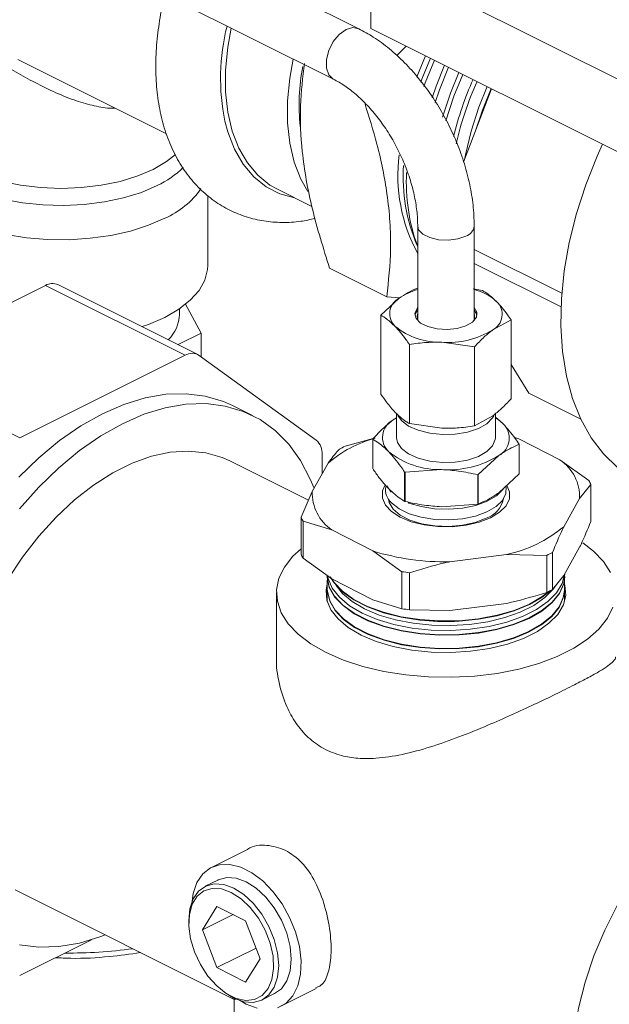
# Model space of a CAD drawing. Units: inches. Extents: x 58 to 530, y -57 to 203.
# Drawn here: x 321 to 323, y 0 to 3 of the extents above; entities that cross this region are included whole.
import ezdxf

# ---------------------------------------------------------------- set-up
doc = ezdxf.new("R2010")
doc.units = ezdxf.units.IN
doc.header["$MEASUREMENT"] = 0

# ---------------------------------------------------------------- blocks, each defined once
blk = doc.blocks.new('A$C14325C4E')
at = {"color": 7, "linetype": 'Continuous', "lineweight": 15}
for p, q in [((14.5399527447773, 3.611199026580396), (14.5399527447773, 3.665325620278187)), ((14.53773726968924, 3.611135981515487), (14.50274985434271, 3.628629689188747)), ((14.49809143839952, 3.619312930119955), (14.53307885374605, 3.601819222446695)), ((14.5545369647881, 3.617291384605428), (14.61346179889912, 3.587828967549919)), ((14.62834054905208, 3.567005124443008), (14.5399527447773, 3.611199026580396)), ((14.54476824346297, 3.606166544958407), (14.5464891015001, 3.607930727076034)), ((14.47485439295428, 3.605439568174315), (14.50229298692972, 3.591720271186596)), ((14.55707987995908, 3.586488870290255), (14.56225282485013, 3.600048812461762)), ((14.50991398892719, 3.567440861679343), (14.50991398892719, 3.580362242523114)), ((14.52273586778225, 3.581498830760331), (14.52909882506924, 3.578317352116833)), ((14.54861400511253, 3.574717977718441), (14.54861400511253, 3.557454695880247)), ((14.55903041619627, 3.557454834157309), (14.55903041619627, 3.574718115995504)), ((14.5485051810647, 3.571117851036846), (14.54861428166665, 3.570885697255481)), ((14.57520288654171, 3.56230322135267), (14.55903110758158, 3.570389110832734)), ((14.55903110758158, 3.567823734584057), (14.57505907839718, 3.559809749176257)), ((14.54289113234573, 3.561682542401138), (14.53236880103245, 3.566943708057773)), ((14.44944280243134, 3.54850513810799), (14.47995252995477, 3.563760001869702)), ((14.47995252995477, 3.563760001869702), (14.50573179918568, 3.550870367254244)), ((14.50806093801874, 3.551018134518872), (14.48228166878783, 3.563907769134329)), ((14.54527018919819, 3.561447567645315), (14.54289113234573, 3.561682542401138)), ((14.5588131829318, 3.563146245421526), (14.56055879256304, 3.562811298452149)), ((14.50865788009559, 3.554959737631883), (14.50580944175602, 3.560274589357856)), ((14.54182432481206, 3.558255000119281), (14.54519316887463, 3.561396851223558)), ((14.50470467716882, 3.558420190248054), (14.50470467716882, 3.55945697618642)), ((14.54182432481206, 3.543679368206257), (14.54182432481206, 3.558255000119281)), ((14.56581995821967, 3.557403006001499), (14.5624522203736, 3.555562596283284)), ((14.56581995821967, 3.542827374088475), (14.56581995821967, 3.557403006001499)), ((14.50441789054214, 3.552839742855161), (14.50865788009559, 3.554959737631883)), ((14.50865788009559, 3.554959737631883), (14.50865788009559, 3.550617836637457)), ((14.54708549046869, 3.538271075755606), (14.54708549046869, 3.552846707668631)), ((14.55908337631103, 3.552420745179006), (14.55308436425133, 3.553284689101708)), ((14.47522207166226, 3.535615503492532), (14.50573179918568, 3.550870367254244)), ((14.50833597109515, 3.550851152344694), (14.52990954348401, 3.535215985752398)), ((14.55908337631103, 3.53784511326598), (14.55908337631103, 3.552420745179006)), ((14.56909857649926, 3.543879698344985), (14.56582044218939, 3.549194650170981)), ((14.44944280243134, 3.54850513810799), (14.47522207166226, 3.535615503492532)), ((14.5786927921721, 3.539082590508568), (14.56909857649926, 3.543879698344985)), ((14.51815170662138, 3.539767338963142), (14.51446800568854, 3.541609189429563)), ((14.54470726327861, 3.540113041144772), (14.54470726327861, 3.535638705226499)), ((14.56293701975313, 3.535638359533843), (14.56293701975313, 3.540090340707938)), ((14.54409497244788, 3.538926657207773), (14.54470726327861, 3.539340105623282)), ((14.54470767810979, 3.539262266363435), (14.54409497244788, 3.538926657207773)), ((14.54562542297058, 3.53880518450651), (14.5449608634104, 3.539731779099265)), ((14.54708549046869, 3.538271075755606), (14.55308436425133, 3.537407401402618)), ((14.55908337631103, 3.53784511326598), (14.5624522203736, 3.539685308584194)), ((14.56438118538911, 3.538206717684242), (14.56293715803019, 3.53946636493198)), ((14.54040034762713, 3.535492189556503), (14.53522684962784, 3.534069111400711)), ((14.5403207000394, 3.52996148321269), (14.5403207000394, 3.535372008720525)), ((14.56728431230672, 3.535450070920658), (14.56642671796792, 3.535713864121668)), ((14.56728431230672, 3.535450070920658), (14.56654950799902, 3.535680025674836)), ((14.57484848243169, 3.531572712962424), (14.56728431230672, 3.535450070920658)), ((14.56731722224748, 3.534413126433783), (14.56731722224748, 3.52900260092595)), ((14.56732358299234, 3.529048923741734), (14.56732358299234, 3.534459449249567)), ((14.53098824284501, 3.532565719888433), (14.53098824284501, 3.528994041443454)), ((14.52846164436735, 3.524130674873271), (14.51395914610022, 3.531381924006839)), ((14.53210109664034, 3.530970447218693), (14.52916658082965, 3.525756434040214)), ((14.55978250513672, 3.52884152877286), (14.56355041680035, 3.532349854444322)), ((14.58018182871471, 3.527745148245208), (14.57484848243169, 3.531572712962424)), ((14.54620438902936, 3.529323631749675), (14.54620438902936, 3.52391310624184)), ((14.54628099452173, 3.529297773939074), (14.55299033584915, 3.529782256817766)), ((14.54628099452173, 3.523887248431238), (14.54628099452173, 3.529297773939074)), ((14.56731722224748, 3.52900260092595), (14.56355041680035, 3.52549372214624)), ((14.5596995388995, 3.528821063767678), (14.5596995388995, 3.523410538259843)), ((14.55978250513672, 3.523431003265026), (14.55978250513672, 3.52884152877286)), ((14.52916658082965, 3.525756434040214), (14.52709906219797, 3.520986234591048)), ((14.54372853823346, 3.525605676421441), (14.54289638687408, 3.52677480898102)), ((14.57847770220209, 3.52444688112413), (14.58054632705026, 3.527029149617947)), ((14.58054632705026, 3.527029149617947), (14.58054632705026, 3.520195710772287)), ((14.5755431863914, 3.519232867945652), (14.57847770220209, 3.52444688112413)), ((14.5596995388995, 3.523410538259843), (14.55299033584915, 3.522926124519683)), ((14.52709906219797, 3.520986234591048), (14.52709906219797, 3.514152795745387)), ((14.52746356053352, 3.513436797118127), (14.52746356053352, 3.520270235963787)), ((14.52746356053352, 3.520270235963787), (14.53279580060005, 3.518630602201922)), ((14.53279580060005, 3.518630602201922), (14.54036107694152, 3.514752691135438)), ((14.54036107694152, 3.514752691135438), (14.54569331700804, 3.510925679526472)), ((14.57347580603678, 3.507629298789356), (14.57347580603678, 3.514462737635016)), ((14.5755431863914, 3.51021205125289), (14.57847770220209, 3.51542606443137)), ((14.53279580060005, 3.50960978550916), (14.52746356053352, 3.513436797118127)), ((14.5545180208306, 3.512761294026417), (14.56501670676626, 3.514097949246662)), ((14.56501670676626, 3.514097949246662), (14.57241757168096, 3.513946895055062)), ((14.57241757168096, 3.513946895055062), (14.57241757168096, 3.507113456209404)), ((14.54569331700804, 3.510925679526472), (14.54569331700804, 3.504092240680812)), ((14.53188566097768, 3.510057281320639), (14.53188856479598, 3.509959401622203)), ((14.53194747082441, 3.509333261091689), (14.53194747082441, 3.505416438944914)), ((14.53279580060005, 3.50960978550916), (14.54036107694152, 3.505731874442679)), ((14.5471160496994, 3.503892084633503), (14.5471160496994, 3.510725523479164)), ((14.5755431863914, 3.51021205125289), (14.57347580603678, 3.507629298789356)), ((14.57569681220733, 3.510290796285104), (14.57569681220733, 3.510484876109569)), ((14.57569681220733, 3.505416784637568), (14.57569681220733, 3.509333606784345)), ((14.57575599478988, 3.509959055929548), (14.57575889860818, 3.510057627013295)), ((14.52257187118666, 3.507059858334733), (14.52257187118666, 3.495172892471613)), ((14.54569331700804, 3.504092240680812), (14.54036107694152, 3.505731874442679)), ((14.5545180208306, 3.503740477333657), (14.5471160496994, 3.503892084633503)), ((14.5545180208306, 3.503740477333657), (14.56501670676626, 3.5050771325539)), ((14.517112277946, 3.459612445710374), (14.5105886427129, 3.456350628093827)), ((14.51175348868356, 3.454021147980078), (14.50945172870878, 3.452870267992688)), ((14.47436212661341, 3.452187875104272), (14.51477442765803, 3.431981724581964)), ((14.51157331367171, 3.449126208958837), (14.50891618164749, 3.444816637522385)), ((14.51688979015317, 3.446467970718111), (14.51157331367171, 3.449126208958837)), ((14.51455442885231, 3.447635761124799), (14.50891618164749, 3.444816637522385)), ((14.50640520847784, 3.446532448446754), (14.50640617641727, 3.446071640137494)), ((14.5195469221774, 3.439501267257429), (14.51688979015317, 3.446467970718111)), ((14.50891618164749, 3.444816637522385), (14.51157331367171, 3.437849595353457)), ((14.48847067353078, 3.443007772432215), (14.47522207166226, 3.436383471497953)), ((14.51879870499468, 3.441462291014939), (14.51157331367171, 3.437849595353457)), ((14.51688979015317, 3.435191357112729), (14.5195469221774, 3.439501267257429)), ((14.51157331367171, 3.437849595353457), (14.51688979015317, 3.435191357112729)), ((14.51266625557011, 3.433550237048131), (14.51303476394045, 3.43327387405468)), ((14.51993313001169, 3.431907069310174), (14.52223488998646, 3.433057949297562)), ((14.52339973595712, 3.430728807892059), (14.52991355351881, 3.433985716672901)), ((14.51475949373533, 3.432004343892801), (14.51475949373533, 3.375282228912513)), ((14.51699363622676, 3.431135821193622), (14.51588631351392, 3.431763998363976))]:
    blk.add_line(p, q, dxfattribs=at)
at = {"color": 7, "linetype": 'Continuous', "lineweight": 15, "flags": 128}
for points in [[(14.51424150786091, 3.611237974825057), (14.51359865779947, 3.607702885964467), (14.51318756009401, 3.603511757191201), (14.51318756009401, 3.599494677403864), (14.51359865779947, 3.595714646336052), (14.51441435418846, 3.592231414210403), (14.51562178949423, 3.589100196044149), (14.51720201975926, 3.586369777676702), (14.5191299476968, 3.584083836033374), (14.52137529063027, 3.582278036012644), (14.52273586778225, 3.581498830760331)], [(14.53306723847284, 3.601824930890424), (14.53304082755399, 3.601838822090609), (14.53221863214308, 3.602627767697677), (14.53178112351877, 3.603881039418894), (14.53178112351877, 3.605447565052658), (14.53221863214308, 3.60713834539818), (14.53304082755399, 3.608749147707915), (14.53414842682096, 3.610086379512405), (14.53540813085617, 3.61098821425086)], [(14.53540813085617, 3.61098821425086), (14.53666769661433, 3.61134601440909), (14.53773906729104, 3.611135186775163)], [(14.5283385086436, 3.58108651963656), (14.52705011211801, 3.583386034732259), (14.52584267681225, 3.586517252898513), (14.52502698042325, 3.59000048502416), (14.52461588271779, 3.593780516091972), (14.52461588271779, 3.597797595879308), (14.52502698042325, 3.601988724652576), (14.52566983048469, 3.605523813513166)], [(14.54843217077594, 3.602208058027084), (14.54845194439581, 3.602261638200641), (14.55004019473044, 3.606155282519215)], [(14.54917388893674, 3.601255482170808), (14.54937231652077, 3.60180145213816), (14.55096056685541, 3.605695096456734)], [(14.54975216361021, 3.600480873112392), (14.55000285992369, 3.601176605953949), (14.55169537116311, 3.605327637921467)], [(14.55127293473856, 3.598410619521562), (14.55200303762615, 3.600508841055729), (14.55358340616825, 3.604383641315247)], [(14.5518239688308, 3.597533309904065), (14.55263358102907, 3.599883994871516), (14.55431814133741, 3.604016148210715)], [(14.55320051698345, 3.594809382768476), (14.55463362045447, 3.599215822126519), (14.55620617634256, 3.603072151604497)], [(14.55382428481033, 3.594152358595407), (14.55529624413578, 3.598678144812983), (14.55694091151173, 3.602704997208209)], [(14.55846901132437, 3.592250131504635), (14.55989381817167, 3.59663074522313), (14.56145067961322, 3.600450098568753)], [(14.55930213062319, 3.592312787148942), (14.56055754806948, 3.596092176093098), (14.56218652099889, 3.60008205235597)], [(14.45874642885829, 3.594546415121126), (14.45852041500038, 3.59413141108867), (14.45786131738415, 3.592239884587706), (14.45778865278804, 3.590319665596374), (14.45830186810382, 3.588416938653388), (14.45938962461238, 3.586575814141542), (14.4610282077976, 3.584838639411089), (14.46317613454086, 3.583247727243013), (14.46578563011721, 3.581838925965647), (14.46879509209553, 3.58064559492021), (14.47213310037326, 3.579696184612218), (14.47572180496448, 3.579012611956005), (14.47947664944574, 3.578611228214158), (14.48331100323768, 3.57850071027232), (14.48713270467844, 3.5786847570419), (14.49085512318866, 3.579157664594089), (14.4943881712624, 3.57990978810381), (14.49765164820369, 3.580922045336501), (14.50056708177982, 3.58217179342325)], [(14.45874718938213, 3.593697593980973), (14.45904379368021, 3.591813776426222), (14.45992530995074, 3.589976834795504), (14.46137175715825, 3.588230983179407), (14.46334642274276, 3.58661981342174), (14.46580049490138, 3.585183080177842), (14.46867396138918, 3.583956044098533), (14.47189630090451, 3.582968711306276), (14.47538800413671, 3.582245487702521), (14.47906299361464, 3.581804176459009), (14.48283062872414, 3.581655874309967), (14.48659715761715, 3.581804591290196), (14.49027276934186, 3.582245245717663), (14.49376371205021, 3.582968573029214), (14.49698605156555, 3.583955836682938), (14.49985910322216, 3.585183287593435)], [(14.51305398445208, 3.594074310598873), (14.51357639519248, 3.59209597705222), (14.51480318928693, 3.588914825629164), (14.51640851683873, 3.58614106904465), (14.5183672805611, 3.583818384223988), (14.52064843725364, 3.581983749344963), (14.52321610401873, 3.580666303404847), (14.52592412200179, 3.579904740697245)], [(14.55724830142065, 3.5869320706536), (14.55742308362708, 3.587872667826314), (14.55846901132437, 3.592250131504635)], [(14.58267537897454, 3.589837568852141), (14.58168019895902, 3.587612228085929), (14.57960618130543, 3.582345091985601), (14.57789832131212, 3.577022245402601), (14.57657473327424, 3.571700164638807), (14.57564938317505, 3.566435284089642), (14.57513208868594, 3.56128331882758), (14.57502838088941, 3.556298856755369), (14.57533922772488, 3.55153488162072), (14.57606158709699, 3.547041694737461), (14.57718757721322, 3.542867177570825), (14.57870530624621, 3.539055174319183), (14.58059873405677, 3.53564677760848), (14.58284767219385, 3.532677280118036), (14.58542847527983, 3.530178891230912), (14.58831376445643, 3.528177889090894), (14.58939744179167, 3.527594877676409)], [(14.49985910322216, 3.585183287593435), (14.50231400504315, 3.58661981342174), (14.50395694395582, 3.587916955971506)], [(14.45574713024403, 3.585715123358447), (14.45575100200177, 3.585478116474105), (14.4561119051337, 3.583509189387666), (14.45704161096036, 3.581587933318367), (14.45852117552422, 3.579754656029792), (14.460519832179, 3.578048178807112), (14.46299284829512, 3.576505871026344), (14.46588926877521, 3.575159778396616), (14.469146039279, 3.574039215655078), (14.47269485093782, 3.573167551625221), (14.4764599970602, 3.57256335000262), (14.48036003245661, 3.572240092800829), (14.48431385763016, 3.572203691364246), (14.48823477286293, 3.572456150710273), (14.49204126382687, 3.572991006386256), (14.49565153963977, 3.573797230796501), (14.49898892567072, 3.574857504738987), (14.50198082646216, 3.576149911299378)], [(14.54861359028134, 3.574710026787373), (14.54879196769138, 3.574043669625386), (14.54955581018211, 3.573224239755715), (14.55083459645189, 3.572584846620827), (14.55247456240772, 3.572202372267212), (14.5542757594179, 3.572123969173035), (14.55602385803626, 3.572357519130826), (14.55750480537074, 3.5728767494988)], [(14.50198082646216, 3.557865762810336), (14.50456563958294, 3.559361713206055), (14.50668618746791, 3.561030406221532), (14.5082986362884, 3.56283554412798), (14.50936834764037, 3.56473878960995), (14.50987326633242, 3.566699247226337), (14.50991398892719, 3.567440861679343)], [(14.5486137285584, 3.559673435060778), (14.54848983231081, 3.559526308266762), (14.54809864650229, 3.558603931124401), (14.54832832470234, 3.557667864552895), (14.54915287082331, 3.556820157024038), (14.55048420237667, 3.556151725706121), (14.55217699017021, 3.555735926580556), (14.55404815537378, 3.555617284861322), (14.55589429242912, 3.555809144284908), (14.55751614408983, 3.556290417599349), (14.55873809848711, 3.557008697798135), (14.55942727136433, 3.557886480587987), (14.55950857827682, 3.558828700488752), (14.55903013964215, 3.55967357333784)], [(14.5486137285584, 3.559222275678254), (14.54848983231081, 3.559075148884237), (14.54811122971493, 3.558254197966886)], [(14.5486137285584, 3.558602794440297), (14.54849356579149, 3.558144475118153), (14.54856325743076, 3.557584176462755)], [(14.55953402125623, 3.558254197966886), (14.55950857827682, 3.558377541106228), (14.55903013964215, 3.559222413955315)], [(14.55908116387804, 3.55758528267925), (14.55911545658943, 3.558353550035964), (14.55903013964215, 3.55860293271736)], [(14.49779179200608, 3.556152890273536), (14.49898892567072, 3.556573356249945), (14.50198082646216, 3.557865762810336)], [(14.51446800568854, 3.541609189429563), (14.51277355857025, 3.542361007495718), (14.50944357036212, 3.543344373160386), (14.50590575172973, 3.543783164186003), (14.50219895852753, 3.543672760214381), (14.49836370593469, 3.543013435048648), (14.49444203017807, 3.541813335888917), (14.49047693542397, 3.540085497112211)], [(14.52949816922443, 3.526344199403786), (14.52881438915262, 3.52800813959559), (14.52701180937182, 3.53143994428524), (14.52484929439852, 3.534437072778297), (14.52235048961033, 3.536966638275207), (14.5195429121426, 3.539001754354227), (14.5164572595031, 3.540519157029299), (14.51312727129496, 3.541502522693963), (14.50958945266258, 3.541941313719581), (14.50588265946037, 3.54183090974796), (14.50204740686753, 3.541171584582226), (14.49812573111091, 3.539971485422498), (14.49416063635681, 3.538243646645792), (14.49019540332565, 3.536006321529865), (14.48627386584609, 3.533284814071507), (14.48243847497619, 3.530108817505869), (14.47873168177398, 3.526512428275285), (14.4751938631416, 3.522535818617282)], [(14.4751938631416, 3.442067207278614), (14.47873168177398, 3.441628416253), (14.48243847497619, 3.441739158932865), (14.48627386584609, 3.442398214528885), (14.49019540332565, 3.443598244550083), (14.49095703338338, 3.443890318018726)], [(14.49047693542397, 3.540085497112211), (14.48651170239281, 3.537848171996286), (14.48259016491325, 3.535126664537928), (14.47875477404335, 3.531950667972287), (14.47504798084114, 3.528354278741706)], [(14.56267000674632, 3.53970232608505), (14.56243659506559, 3.539310172337094), (14.56137269135023, 3.538246130344669), (14.55979495007231, 3.537355487788047), (14.5578091531843, 3.536699985375428), (14.55555205670056, 3.536323664351077), (14.5531770098829, 3.536252313387061), (14.55084496723154, 3.536491187011744), (14.54871771290906, 3.537022724038238), (14.54693656607288, 3.537812493478101), (14.54562542297058, 3.53880518450651)], [(14.56293715803019, 3.539339829069159), (14.56362149121024, 3.538873351400355), (14.56438118538911, 3.538206717684242)], [(14.5403207000394, 3.535372008720525), (14.54032139142471, 3.53537788549566), (14.54032305074945, 3.535383140024019), (14.54032374213476, 3.535389016799158), (14.54032443352007, 3.535394893574293), (14.54032498662832, 3.535400701210898), (14.54032567801363, 3.535406577986037), (14.54032636939894, 3.535412454761172), (14.54032816700075, 3.53541777842806)], [(14.54562542297058, 3.533645303100078), (14.54487333403012, 3.534773713064886), (14.54470726327861, 3.535638705226499)], [(14.56293701975313, 3.535638359533843), (14.56291365092964, 3.535315828286628), (14.56243659506559, 3.534150290930661), (14.56137269135023, 3.533086248938236), (14.55979495007231, 3.532195606381613), (14.5578091531843, 3.531540103968994), (14.55555205670056, 3.531163782944643), (14.5531770098829, 3.531092431980629), (14.55084496723154, 3.53133130560531), (14.54871771290906, 3.531862842631805), (14.54693656607288, 3.532652612071667), (14.54562542297058, 3.533645303100078)], [(14.51395914610022, 3.531381924006839), (14.51256075017177, 3.532002333365671), (14.50955391545763, 3.532865809225628), (14.50634644072647, 3.533193386273823), (14.50297994737395, 3.5329811495062), (14.49949868405994, 3.53223225559096), (14.49594772910666, 3.530955695359408), (14.4923734053299, 3.529168533471025), (14.48882258865368, 3.526894207887827), (14.48534118706261, 3.524161769350526), (14.48197483198716, 3.521007581904167), (14.47876721897893, 3.517472460986277), (14.47576038426479, 3.513602150412184), (14.4729934602533, 3.509447716252963)], [(14.54628099452173, 3.529297773939074), (14.54627172995857, 3.529300885172969), (14.54626246539541, 3.529303996406864), (14.54625306255519, 3.529307038502229), (14.54624269177554, 3.529310702844374), (14.54623342721238, 3.52931381407827), (14.54622416264922, 3.529316925312165), (14.54621489808607, 3.529320036546062), (14.54620438902936, 3.529323631749675)], [(14.56507906972124, 3.526850620432165), (14.56555156244225, 3.525688609141283), (14.56551851422442, 3.524368961999668), (14.56489930954059, 3.523085889140966), (14.56372519900678, 3.521903689399024), (14.56205384415785, 3.520882167603178), (14.55996945572461, 3.520072278850788), (14.55757712427419, 3.519514400043972), (14.55499590635702, 3.519237085396044), (14.55235633551967, 3.519253609504958), (14.5497911577417, 3.519562866154218), (14.54742675825782, 3.520150612806435), (14.545383438112, 3.520986290230896), (14.54376366060722, 3.522028207893396), (14.54264873265596, 3.523224097064478), (14.54209272058949, 3.524514706023062), (14.54212576880732, 3.525834353164677), (14.54255304492903, 3.526830086288453)], [(14.56492005109989, 3.526617839443439), (14.56488382250964, 3.525338638342474), (14.56425452360028, 3.5240825986494), (14.56306216049428, 3.522933308848225), (14.56137324445848, 3.521951679984777), (14.55927613453552, 3.521191847528847), (14.5568849093016, 3.520694257521083), (14.55432871953267, 3.520485873988583), (14.55174598056781, 3.520577275126592), (14.54927469291497, 3.520964450900316), (14.54704884704725, 3.521625899226602), (14.54518694640684, 3.522526843424347), (14.54379242223613, 3.523617227197093)], [(14.56436320937105, 3.526130783564551), (14.56432048175887, 3.526074020830584), (14.56312148135389, 3.524916987513934), (14.56142095004488, 3.523929551013879), (14.55931015069278, 3.523165086276373), (14.5569049594756, 3.522663831926465), (14.5543325912904, 3.522453996484812), (14.55173229113867, 3.522546572977851), (14.54924565473194, 3.522936030323096), (14.54700598115802, 3.523601626961243), (14.5468381128047, 3.523667032011589)], [(14.56122570283328, 3.520796514427943), (14.55919441279185, 3.52002091838694), (14.5568499252049, 3.519511298274777), (14.55433120851978, 3.519296208304769), (14.55178124121863, 3.519389614460181), (14.54935074529909, 3.519785017719093), (14.54718007197913, 3.520459671504803), (14.54539602132465, 3.521374097716098), (14.5441003652533, 3.522476304177649), (14.54337053891983, 3.523701024116167), (14.54322673077531, 3.524400152941861)], [(14.54628099452173, 3.523887248431238), (14.54627172995857, 3.523890359665134), (14.54626246539541, 3.52389347089903), (14.54625306255519, 3.523896512994396), (14.54624269177554, 3.523900177336539), (14.54623342721238, 3.523903288570435), (14.54622416264922, 3.523906399804332), (14.54621489808607, 3.523909511038227), (14.54620438902936, 3.52391310624184)], [(14.52709809425854, 3.515159368105406), (14.52560110678485, 3.513770375017178), (14.52403622527371, 3.511786583146569), (14.52302680272079, 3.509714363094785), (14.52259012375885, 3.507593331240097), (14.52273628261344, 3.505461721190163), (14.52346057786442, 3.503360324678286), (14.52475125596153, 3.501327513589183), (14.52658315047949, 3.499401590669041), (14.5289219687069, 3.497618507953988), (14.53172512130864, 3.496011175384793), (14.53493978644703, 3.49460959908392), (14.53850595187714, 3.493440189970217), (14.54235779771743, 3.492524242711238), (14.54642341989563, 3.491878903662681), (14.55062621291939, 3.491516756037189), (14.55488943301925, 3.491443676609899), (14.55913149672863, 3.491662016090865), (14.5632759368322, 3.492166727367325), (14.56724352057342, 3.4929491681229), (14.57096179077177, 3.493994127880763), (14.57435994957149, 3.495282800960479), (14.57737591057172, 3.496790781460594), (14.57995339500821, 3.498489929998987), (14.58204317624688, 3.500348995959632), (14.58360805775803, 3.502332787830241), (14.58461748031095, 3.504405007882027)], [(14.58418370516732, 3.510759046298524), (14.58289316534726, 3.512791926526158), (14.58106127082931, 3.514717849446301), (14.5790565299838, 3.516276370212595)], [(14.53188566097768, 3.510057281320639), (14.5318910537831, 3.509938293908751), (14.53229454625014, 3.508137788283881), (14.5332848865685, 3.506395082470944), (14.53483552554225, 3.504757743779286), (14.53690456522161, 3.503270090007291), (14.53943462062582, 3.501973120303853), (14.54235807427155, 3.500901611350076), (14.5455936192463, 3.500085707545487), (14.54905275823039, 3.499547533220015), (14.55264326042341, 3.499300708664266), (14.55626556634071, 3.499352977393719), (14.5598201164976, 3.499703233191876), (14.56321232938366, 3.500340690447896), (14.56634859142787, 3.501248410221681), (14.56914275602058, 3.502402124888842), (14.57151835594649, 3.503770238140701), (14.57341261341942, 3.505314723785198), (14.57477173866225, 3.506994306119312), (14.57555908825353, 3.508763008019912), (14.57575322924864, 3.510572501653813), (14.57575322924864, 3.510583563818776)], [(14.53188856479598, 3.509959401622203), (14.53189409587846, 3.509840483348847), (14.53229772662257, 3.508040046862509), (14.53328834349505, 3.506297479326633), (14.5348389824688, 3.504660140634977), (14.53690705420873, 3.503173109109758), (14.53943710961294, 3.50187613940632), (14.54235945704217, 3.500805183560793), (14.5455947254628, 3.499989141479142), (14.54905372616982, 3.499450898015137), (14.55264298386929, 3.499204557429106), (14.55626501323246, 3.499256687881497), (14.55981914855817, 3.49960673626406), (14.56321094661303, 3.50024398610449), (14.56634568760957, 3.501152051570929), (14.56913943737109, 3.502305558822497), (14.57151586695937, 3.503672980689046), (14.57340846510757, 3.505217742887668), (14.5747682817357, 3.506896564697939), (14.57555535477286, 3.508665128321477), (14.57575599478988, 3.509959055929548)], [(14.57566708263899, 3.510430770259263), (14.57523164817061, 3.508761696981864), (14.57420065439602, 3.507030468165078), (14.57261406338613, 3.505407510287874), (14.57051460275312, 3.503937417702756), (14.56795993403186, 3.502660083342128), (14.56501974886163, 3.501610353025624), (14.56177383310722, 3.500817057520681), (14.55831137547364, 3.500301560633381), (14.55472681919429, 3.500077897485526), (14.55111709648964, 3.500152497960499), (14.54758038407375, 3.500523564456492), (14.54421458210654, 3.501180311362668), (14.54111164483429, 3.502104555245368), (14.53835426194007, 3.503272374172856), (14.53601973030159, 3.504650512511716), (14.5341701363197, 3.506202534256092), (14.53285664250735, 3.507885435239695), (14.53211561573185, 3.509653238339391), (14.53203444709643, 3.51002859142431)], [(14.53248965518468, 3.509984335601488), (14.53320192033127, 3.508857031853177), (14.53475892004988, 3.507212917585479), (14.5368361180759, 3.505719387038345), (14.53937599115152, 3.504417370222142), (14.54231106007045, 3.503341712956507), (14.54555974136611, 3.502522421363898), (14.54903367599583, 3.501981688912776), (14.55263828244918, 3.501734172971719), (14.55627483090387, 3.501786925670888), (14.55984472981465, 3.50213821854701), (14.5632507704069, 3.502778164790147), (14.56639933910964, 3.5036898254602), (14.5692049806985, 3.50484817240894), (14.57159108968113, 3.506221540189157), (14.57313384686235, 3.507433192945316)], [(14.53256335685875, 3.509936886107715), (14.53319846340472, 3.508954634997489), (14.53475546312333, 3.50731052072979), (14.53683349081172, 3.505816298797347), (14.5393735021644, 3.504514351119675), (14.54230857108334, 3.503438693854037), (14.54555849687255, 3.502618918291713), (14.54903270805639, 3.502078324117654), (14.55263759106387, 3.501830946453658), (14.55627552228918, 3.501883284321639), (14.55984569775408, 3.502234715474824), (14.56325215317753, 3.502874869133555), (14.56640113671144, 3.503786737219201), (14.5692071931315, 3.504945291583534), (14.5715937169453, 3.506318866779344), (14.57295726705412, 3.507370118143531)], [(14.53194760910147, 3.508702313277688), (14.5317205581656, 3.507516864024787), (14.53187128016322, 3.505691745082872), (14.53262101839362, 3.503903960947711), (14.53394958440574, 3.50220204686808), (14.53581978166988, 3.500632671352415), (14.53818072422721, 3.499238976844077), (14.54096811324388, 3.498058505565411), (14.54410686427521, 3.497123406933341), (14.54751069243448, 3.496459123927283), (14.5510862607048, 3.496084254812082), (14.55473649858863, 3.496008893813269), (14.55836143177011, 3.49623504594824), (14.56186343664342, 3.496755935640959), (14.56514530443396, 3.497558357431999), (14.5681182612679, 3.49862004871437), (14.570701553341, 3.499911694750919), (14.57282479762868, 3.501398104029358), (14.57442964121076, 3.503039037924628), (14.57547155887326, 3.504790109499818), (14.5759238631432, 3.506602576090556), (14.57577300286851, 3.508427625893937), (14.57569695048439, 3.508702658970342)], [(14.53197830660924, 3.507482034347554), (14.53198425252291, 3.507363323489789), (14.53238567083402, 3.505570630518925), (14.53337241594877, 3.503834976836153), (14.53491669417767, 3.502204413720536), (14.53697660757094, 3.500723258970456), (14.53949573908724, 3.499431889488029), (14.54240660952032, 3.498365151092894), (14.54562749712651, 3.49755298076898), (14.54907280840439, 3.497016742322375), (14.55264796184352, 3.496771093121656), (14.55625464245281, 3.496823292712577), (14.55979577973468, 3.497171266939209), (14.56317250558979, 3.497806511762238), (14.5662949399278, 3.49871063633241), (14.56907721269318, 3.4998595113024), (14.57144313322474, 3.501221678640591), (14.57332895579689, 3.502759734401701), (14.57468254995724, 3.504432126328587), (14.57546727228434, 3.506192877298123), (14.57566680608486, 3.507481826931961)], [(14.53198231664404, 3.507383601540871), (14.53198715634122, 3.507265443791355), (14.53238885120645, 3.505472889097552), (14.53337587287532, 3.503737373691842), (14.53491918316479, 3.502107432823004), (14.53697909655805, 3.500626278072923), (14.53949822807436, 3.499334908590498), (14.54240785401388, 3.49826865416508), (14.54562874162007, 3.497456483841166), (14.54907377634382, 3.496920107117499), (14.5526476852894, 3.496674941886496), (14.5562539510675, 3.496726934061824), (14.55979467351819, 3.497074700872864), (14.56317112281917, 3.49770980741883), (14.56629314232599, 3.49861372457341), (14.56907500026018, 3.499762392127805), (14.57144050596056, 3.501124352050404), (14.57332591370152, 3.502662200395922), (14.57467909303069, 3.504334384907215), (14.57546353880366, 3.506094997599687), (14.57566279605006, 3.507383808956463)], [(14.53356711005213, 3.508400849219072), (14.53475477173802, 3.506909461966401), (14.53654905489509, 3.505403901314869), (14.53881458627962, 3.504066485570783), (14.54148941776779, 3.502933719878524), (14.54450053907085, 3.502036578299985), (14.54776622844514, 3.501399466736618), (14.55119715890856, 3.501039669821179), (14.55469888722775, 3.500967489194793), (14.5581782146629, 3.501183892796892), (14.56153724105406, 3.501684179207366), (14.56468691597329, 3.502453691057637), (14.56753888037794, 3.503472585589307), (14.57001749671507, 3.504711893757872), (14.57205528577841, 3.506137875960196), (14.57359430947895, 3.507712713419812), (14.57394498010829, 3.508195576920468)], [(14.62598320169835, 3.47518892507254), (14.62563266934607, 3.475302577029502), (14.62246543323996, 3.475976788138538), (14.61910433269287, 3.476085294815809), (14.61559555224352, 3.475626463628783), (14.61198721230949, 3.474607080665755), (14.608328816079, 3.473040381440492), (14.60467028157145, 3.470948615296736), (14.60106194163742, 3.468359658325737), (14.59755316118806, 3.465309709063405), (14.59419219891803, 3.46184017097757), (14.59102482453486, 3.457998654623895), (14.58809473359016, 3.453837830228488), (14.58544188815485, 3.449414936733784), (14.58310265509626, 3.444790157395835), (14.58110925296983, 3.44002702064669), (14.57948878407975, 3.435190899999934), (14.57826364931004, 3.430348205341553), (14.57745058018522, 3.425565221543716), (14.57706063887026, 3.420907431048295), (14.57709921817057, 3.416438497742125), (14.57756590325497, 3.41221985911023), (14.57845419510154, 3.408309571834019)], [(14.50687064906867, 3.448989986483284), (14.50687949880065, 3.449225028346612), (14.50718923941962, 3.45155119593276), (14.50790053662677, 3.453549230924645), (14.5089846287932, 3.455136982286864), (14.51039726725903, 3.456249865038582), (14.51207871633348, 3.456842892503026), (14.51396149681027, 3.456891207756925), (14.51596927975114, 3.456392330279992), (14.51801799270238, 3.455367973804371), (14.52002577564326, 3.453859068340434), (14.52190855612004, 3.451927972609748), (14.52359111141099, 3.449652942962604), (14.52500264366033, 3.447127974853299), (14.52608673582675, 3.444456131324659), (14.52679803303391, 3.441746799125618), (14.52710887986938, 3.439110337812245), (14.52700489551872, 3.436655888973553), (14.52649161106442, 3.43448297695833), (14.52558893840339, 3.432680887333939), (14.52433448889654, 3.431323620479103), (14.52277914850267, 3.430466345976757)], [(14.51903239322953, 3.430370473876091), (14.51699363622676, 3.431135821193622), (14.51699363622676, 3.431135821193622)], [(14.52223488998646, 3.433057949297562), (14.52347274624588, 3.433972692101841), (14.52445949136062, 3.435403521085099), (14.5250723352996, 3.437242138432068), (14.52528030400091, 3.439396660659993), (14.5250723352996, 3.441758812880984), (14.52445949136062, 3.444210274166933), (14.52347274624588, 3.446627848264933), (14.52216077348121, 3.448891005270447), (14.5205888398399, 3.450885821818001), (14.51883769912618, 3.452511969646087), (14.51699363622676, 3.453688709696138), (14.51514957332735, 3.454356032545501), (14.51339843261363, 3.454481025431136), (14.51182760518881, 3.454057589416645), (14.51175348868356, 3.454021147980078)], [(14.50640520847784, 3.446532448446754), (14.50661317717915, 3.448686631966432), (14.50722602111813, 3.450525249313403), (14.50821387244937, 3.451955525188411), (14.50952584521404, 3.452906709429256), (14.51109667263885, 3.453330145443746), (14.51284781335257, 3.453205152558111), (14.51469187625198, 3.452537829708747)], [(14.51423155191244, 3.451743718310822), (14.5124273128069, 3.452387403472555), (14.51071931453653, 3.45248032518091), (14.50920158550354, 3.452016452932458), (14.50795377329566, 3.451021333624638), (14.50704556955216, 3.449548185581556), (14.50652454158238, 3.447676869871547), (14.50641945101523, 3.445507489067017), (14.50673472271669, 3.443158410870244), (14.50745376343931, 3.440755124957768), (14.50853896182223, 3.438427533314432), (14.50993168839113, 3.436300805110762), (14.51155450799128, 3.434490544695777), (14.51332334816894, 3.433092981615562), (14.51513975565594, 3.43218477787206), (14.51690859583361, 3.431813500774614), (14.51853252165025, 3.432000388481206), (14.51992414200265, 3.43273494322422), (14.52100934038557, 3.433977336484638), (14.52172948732469, 3.435661028566241), (14.52204475902615, 3.437694835061554), (14.5219385622425, 3.439969859541482), (14.52141753427273, 3.442362203221272), (14.52050933052922, 3.444743555007858), (14.51926262453784, 3.446985933415311), (14.51774378928835, 3.448968087805001), (14.51603689723448, 3.450582611258761), (14.51423155191244, 3.451743718310822)], [(14.51469187625198, 3.452537829708747), (14.5165359391514, 3.451361089658697), (14.51828707986512, 3.449734941830613), (14.51985901350643, 3.447740125283059), (14.5211709862711, 3.445476968277544), (14.52215773138585, 3.443059394179543), (14.52277057532482, 3.440607932893596), (14.52297854402613, 3.438245780672602), (14.52277057532482, 3.43609125844468), (14.52215773138585, 3.434252641097709), (14.5211709862711, 3.432821812114452), (14.51985901350643, 3.431870966581852), (14.51828707986512, 3.431447744967365), (14.5165359391514, 3.431572737852999), (14.51469187625198, 3.432240399410607), (14.51303476394045, 3.43327387405468)]]:
    blk.add_lwpolyline(points, dxfattribs=at)
at = {"color": 7, "linetype": 'Continuous', "lineweight": 15}
for centre, radius, start, end in [((14.55222363551081, 3.601972967900846), 0.03995810745314514, 166.0095754750685, 191.4009420977705), ((14.56407419779221, 3.597039098027114), 0.03732993909919512, 169.0045895041797, 186.0404577384687), ((14.61286162847529, 3.577459949961244), 0.05924690671789081, 155.7844899852603, 166.5510745162663), ((14.61487139880541, 3.57643054969409), 0.06068020198852137, 155.7080620235624, 167.2104225136229), ((14.57527362426201, 3.584102518531714), 0.03032451814435344, 172.8675195774999, 208.4623643691131), ((14.49326139861307, 3.597708169847623), 0.01716834292914811, 295.1843561701571, 314.9435647142186), ((14.57808076196994, 3.583716741609609), 0.03214727095022182, 176.0685067374755, 203.0735013601381), ((14.5803128570728, 3.582707976918219), 0.03380006292993509, 176.7852411146047, 200.3083767822469), ((14.49562269120173, 3.590675706102961), 0.01585637407056495, 293.6396402798611, 325.1760158555778), ((14.55689747197628, 3.574933077896234), 0.002144140930567006, 286.4544236008206, 354.2516876611991), ((14.48126056283362, 3.561572584109874), 0.00254867543405809, 66.38169237530616, 120.8785951699309), ((14.55149674518968, 3.552331624578891), 0.0110414405074178, 105.1321444792736, 124.8131226831741), ((14.55673366332376, 3.553720328372804), 0.009550413251400904, 47.46663302229302, 76.08213445155394), ((14.54667679609162, 3.558536168107255), 0.003222523484928924, 117.4124692239163, 226.424051927673), ((14.5609655377637, 3.558423713252939), 0.003224316283590604, 297.4571174489149, 46.37940370255487), ((14.49786303285305, 3.558681903913515), 0.00684664815703649, 313.8593991123799, 357.8093306057954), ((14.55272347166308, 3.566438784856042), 0.01315904550392814, 231.0741672037923, 271.5715589070819), ((14.55426977112367, 3.568811254006256), 0.0155717502930191, 265.6341078929367, 301.6997228474855), ((14.50701839427603, 3.548761302928213), 0.002470522061800959, 57.77000548912078, 121.3844948428874), ((14.54576782978625, 3.535701793859879), 0.003632932050992957, 117.4174597447598, 226.4132571563563), ((14.56187523065847, 3.53557482367834), 0.003634098948890055, 297.4492831614218, 46.4041566143512), ((14.52781830495358, 3.532820162569762), 0.003180133222617346, 355.4108554478998, 48.88331740123827), ((14.5466558280417, 3.514053023902406), 0.02231679676450773, 105.3521862705126, 130.7067185556145), ((14.56762491309084, 3.53439447446357), 0.0003082556586283338, 167.8318086905958, 176.5310211396668), ((14.54727388515658, 3.508067049872015), 0.02865725508091897, 114.8587981484779, 117.2112217300949), ((14.55258384001045, 3.54461191922136), 0.01483523258568774, 231.0763522853312, 271.5701412977446), ((14.5543273860559, 3.547282886491981), 0.01755163075755337, 265.6310828052657, 301.7005615259262), ((14.57020917540592, 3.524722786715034), 0.008273128747580969, 358.088853907495, 55.89106354873248), ((14.56762491309125, 3.52898394895568), 0.0003082556590467329, 167.8318086963914, 176.5310211336308), ((14.55919595853317, 3.531041013101071), 0.002276349759634513, 282.7808614545299, 284.931841549415), ((14.57223523356453, 3.523248942361064), 0.009130402063082658, 24.45787967604522, 29.50130354288272), ((14.53744042856779, 3.525483238430161), 0.008278356856005904, 178.108827836354, 235.8710896198642), ((14.54592868744756, 3.526067418723931), 0.003250702627398342, 170.2515050690829, 228.9155810416492), ((14.55984817308032, 3.525231835089102), 0.004644314544430341, 287.2538418360963, 349.6840951217301), ((14.55919595853177, 3.525630487598803), 0.00227634976537254, 282.7808614578955, 284.9318415473633), ((14.53465847191373, 3.524383777031859), 0.008287820575265496, 204.2013179495252, 209.7578652694582), ((14.55983330394834, 3.538080815002211), 0.0245366157939826, 282.1957175807514, 309.8114189666903), ((14.55355330578764, 3.557220003054884), 0.04446917453238917, 252.7428902717687, 271.2430731513669), ((14.56092727684506, 3.538862251043166), 0.02743723454413687, 294.757886109407, 297.2164978439203), ((14.5346584719138, 3.517550338186236), 0.008287820575349221, 204.2013179495546, 209.7578652694314), ((14.5531704792188, 3.558917673113077), 0.04857097284534032, 261.1445000066216, 262.8393871568478), ((14.56092727684506, 3.532028812197588), 0.02743723454420794, 294.7578861093304, 297.2164978438356), ((14.55317047921862, 3.552084234265945), 0.04857097284385842, 261.1445000065571, 262.8393871568352), ((14.55382457434249, 3.540647530161054), 0.03893999908705057, 265.4137995065452, 274.5798347201255), ((14.4844507412551, 3.525865401759996), 0.08532013515199566, 269.3987379251681, 277.8203801977135)]:
    blk.add_arc(centre, radius, start, end, dxfattribs=at)
blk.add_ellipse((14.60832847055101, 3.398378899531186), major_axis=(0.01260531600867054, 0.05939895224851723), ratio=0.516089234143303, start_param=0.5191572716120758, end_param=1.512913432274511, dxfattribs=at)
for points, knots in [([(14.50203952507499, 3.617338970108715), (14.50196901735989, 3.617091196793361), (14.5014676779475, 3.615329424650594), (14.50089459074803, 3.612042864171903), (14.50035556251481, 3.607538855218023), (14.50025210434916, 3.603120184177333), (14.50055479527377, 3.598838047627732), (14.50128769514048, 3.594746623142825), (14.50245121821934, 3.59090807651925), (14.50403939339785, 3.587388506652296), (14.50602364542781, 3.584252071923006), (14.50836445210051, 3.581550812098549), (14.51100787274154, 3.579321282006391), (14.51389947260424, 3.577579954328022), (14.51698980030496, 3.576332882451559), (14.52023486674804, 3.575573095842381), (14.52360014931932, 3.57531427662112), (14.52677501397963, 3.575468446843294), (14.52881296240588, 3.57591885552255), (14.52969908579558, 3.576114698391032)], [0, 0, 0, 0, 0.01068473940450357, 0.075972976382375, 0.1415209412349238, 0.2073703881602073, 0.2734859069386729, 0.3397261763547889, 0.405729149153902, 0.4710206192059836, 0.5350798109651168, 0.5975519685167474, 0.6584087316744655, 0.7179631959445173, 0.7767560136490779, 0.8353250533387192, 0.8942173929091766, 0.9540045071020482, 1, 1, 1, 1]), ([(14.49284216457022, 3.596445768455106), (14.49249190176599, 3.596445153562626), (14.49110470667989, 3.596442718317387), (14.48854713280915, 3.596961580077173), (14.48508208666078, 3.597971273061129), (14.48140025272022, 3.599490569103975), (14.47769338641078, 3.601346506084885), (14.47411191920167, 3.60334514894231), (14.47098787988533, 3.60516096906931), (14.46822391335035, 3.606729299563744), (14.46590819607334, 3.607958268905799), (14.46384156126521, 3.608936462340605), (14.46198146681398, 3.609693715506439), (14.46042597699579, 3.610215119226842), (14.45933884530894, 3.610554285367011), (14.45877794084924, 3.610760656779984), (14.45880580866303, 3.610915378175404), (14.4588159822205, 3.610971861508406)], [0, 0, 0, 0, 0.02358394974959922, 0.09340283583554976, 0.164774948554261, 0.2470954506118885, 0.3311740556491713, 0.4073485968583605, 0.4855127709090163, 0.544190097423389, 0.604770340266919, 0.6634261366329288, 0.7242017291320484, 0.7994013721371366, 0.8768578244971601, 0.9550451281353145, 1, 1, 1, 1]), ([(14.55903041619627, 3.574718115995504), (14.55901877819959, 3.575381924148272), (14.55898569453064, 3.57726895073698), (14.55861564504785, 3.580467995845942), (14.5578184989987, 3.584281989947093), (14.55665036048089, 3.588085713922196), (14.55514108106487, 3.591817677893464), (14.55331521103312, 3.595422844896805), (14.55119895479483, 3.598844636992584), (14.54882283794926, 3.602029949418175), (14.54621805497896, 3.604930400771224), (14.54341370475213, 3.60748628671981), (14.54057668268133, 3.609595372389716), (14.53864123261509, 3.610645509176027), (14.53773726968924, 3.611135981515487)], [0, 0, 0, 0, 0.04753887198258219, 0.1351401230224751, 0.2225261451247047, 0.3097268103672888, 0.3967845461298727, 0.4837815393496016, 0.5708941210449936, 0.6581818886021927, 0.7457817609776882, 0.833839452352415, 0.9223937742272342, 1, 1, 1, 1]), ([(14.53236880103245, 3.566943708057773), (14.53122349469901, 3.57059406218504), (14.52949250956651, 3.576111109055565), (14.52800744182588, 3.583247313897212), (14.52708739137207, 3.589718021520327), (14.52680489066712, 3.597060947237773), (14.52740910564794, 3.602160690950851), (14.52771398029288, 3.60473391836687)], [0, 0, 0, 0, 0.2645398396212489, 0.3998183856767396, 0.5350775646315076, 0.7654095530438854, 0.9999999999999999, 0.9999999999999999, 0.9999999999999999, 0.9999999999999999]), ([(14.53307885374605, 3.601819222446695), (14.53342449288809, 3.601637024531147), (14.53444417750804, 3.601099514771196), (14.53620952744862, 3.599890735519172), (14.53831668583855, 3.598074240737204), (14.54036605024436, 3.595890241800832), (14.54229272561885, 3.59339476749742), (14.54404025759839, 3.590644637134722), (14.54555591848775, 3.58770950147211), (14.54680075271378, 3.584670216561388), (14.5477399724239, 3.58160817048034), (14.54835203184907, 3.578615910154443), (14.54859095855416, 3.576323984422683), (14.54860887650031, 3.575075366681705), (14.54861400511253, 3.574717977718441)], [0, 0, 0, 0, 0.04632642504494876, 0.1366695416397294, 0.2274419114211811, 0.3187201760254397, 0.4105655874395017, 0.5028718946773163, 0.5954173873906874, 0.6880297185493628, 0.7803726834135088, 0.872238291004083, 0.9634310620265787, 1, 1, 1, 1]), ([(14.54289113234573, 3.561682542401138), (14.54322912995569, 3.564591141567552), (14.54373996110085, 3.568987039642424), (14.54354521655602, 3.575478684579478), (14.54288353055968, 3.581819099586578), (14.54143356072045, 3.589160959836597), (14.53963831731294, 3.594891340804494), (14.53883781682604, 3.597446522311186)], [0, 0, 0, 0, 0.2782455147650879, 0.4205250887854493, 0.5627880959439994, 0.8050468584883959, 1, 1, 1, 1]), ([(14.54519316887463, 3.561396851223558), (14.54571696816275, 3.561756418555648), (14.54685127230423, 3.56253507313417), (14.54796279926965, 3.5629916119099), (14.54856104499776, 3.563237330080305)], [0, 0, 0, 0, 0.4617802835895555, 1, 1, 1, 1]), ([(14.56055879256304, 3.562811298452149), (14.56090665112266, 3.562604359930799), (14.56177273177058, 3.562089134866787), (14.56265939234648, 3.561256238868397), (14.56318992849961, 3.560757872919853)], [0, 0, 0, 0, 0.4016468448567438, 0.9999999999999999, 0.9999999999999999, 0.9999999999999999, 0.9999999999999999]), ([(14.5631899284996, 3.560757872919853), (14.56384981282411, 3.560007086442641), (14.56473561736966, 3.558999258177043), (14.56559960284765, 3.557727389927438), (14.56581995821967, 3.557403006001499)], [0, 0, 0, 0, 0.7449547733887647, 1, 1, 1, 1]), ([(14.54445546074863, 3.556201574586985), (14.5439249245955, 3.556699940535527), (14.54303826401961, 3.557532836533915), (14.54217218337169, 3.558048061597932), (14.54182432481206, 3.558255000119281)], [0, 0, 0, 0, 0.598353155143256, 0.9999999999999999, 0.9999999999999999, 0.9999999999999999, 0.9999999999999999]), ([(14.54708549046869, 3.552846707668631), (14.54686513509667, 3.553171091594569), (14.54600114961868, 3.554442959844176), (14.54511534507313, 3.555450788109771), (14.54445546074863, 3.556201574586987)], [0, 0, 0, 0, 0.2550452266112353, 1, 1, 1, 1]), ([(14.5624522203736, 3.555562596283281), (14.56192795242618, 3.555146920374504), (14.56079260412423, 3.554246737673048), (14.55968143998469, 3.553059665146614), (14.55908337631103, 3.552420745179006)], [0, 0, 0, 0, 0.4617683811351024, 1, 1, 1, 1]), ([(14.55308436425133, 3.553284689101708), (14.55215108229379, 3.553289645860318), (14.55012981191194, 3.553300381039856), (14.54815075608234, 3.553005456556091), (14.54708549046869, 3.552846707668631)], [0, 0, 0, 0, 0.4617303879405945, 0.9999999999999999, 0.9999999999999999, 0.9999999999999999, 0.9999999999999999]), ([(14.54182432481206, 3.543679368206257), (14.54217218557585, 3.543171268280523), (14.54303828761026, 3.541906203561615), (14.54392492933691, 3.540916491512304), (14.54445546074863, 3.540324286887895)], [0, 0, 0, 0, 0.4016394719881075, 1, 1, 1, 1]), ([(14.5624522203736, 3.539685308584191), (14.56297602297705, 3.540101059632057), (14.56411030422777, 3.541001357980046), (14.56522176287057, 3.542188464491201), (14.56581995821967, 3.542827374088475)], [0, 0, 0, 0, 0.4617925255508272, 0.9999999999999999, 0.9999999999999999, 0.9999999999999999, 0.9999999999999999]), ([(14.54445546074863, 3.540324286887895), (14.54511534706052, 3.539717865969243), (14.54600115615077, 3.538903827016497), (14.54686513533748, 3.538399661547657), (14.54708549046869, 3.538271075755606)], [0, 0, 0, 0, 0.744953194938809, 1, 1, 1, 1]), ([(14.54409497244788, 3.538926657207773), (14.54349990868323, 3.538454732116008), (14.5422304141314, 3.537447938611747), (14.54098813783605, 3.536122127768706), (14.54032816700075, 3.53541777842806)], [0, 0, 0, 0, 0.468740699821017, 1, 1, 1, 1]), ([(14.56732358299234, 3.534459449249567), (14.56708275042758, 3.534813402264242), (14.56611624760956, 3.536233877051216), (14.5651252481935, 3.537360686160575), (14.56438118538911, 3.538206717684242)], [0, 0, 0, 0, 0.2491793715183563, 1, 1, 1, 1]), ([(14.55308436425133, 3.537407401402618), (14.55401769515589, 3.537402332660824), (14.55603903123347, 3.537391355170842), (14.55801811427451, 3.537686336497838), (14.55908337631103, 3.53784511326598)], [0, 0, 0, 0, 0.461739596350717, 1, 1, 1, 1]), ([(14.5403207000394, 3.535372008720525), (14.5407048760213, 3.535142443687903), (14.54167342390433, 3.534563686199573), (14.5426648950348, 3.533632298460524), (14.54326309764263, 3.533070347076102)], [0, 0, 0, 0, 0.3966515116461229, 1, 1, 1, 1]), ([(14.56355041680035, 3.532349854444322), (14.56414492544348, 3.532757994968311), (14.56541311836872, 3.53362863146959), (14.56665664244883, 3.534140966111405), (14.56731722224748, 3.534413126433783)], [0, 0, 0, 0, 0.4687840716404676, 1, 1, 1, 1]), ([(14.53416972148851, 3.53355271571251), (14.53356774736391, 3.532869647596018), (14.5328813570113, 3.532090791252916), (14.53218654821669, 3.531093143650992), (14.53210109664034, 3.530970447218693)], [0, 0, 0, 0, 0.8770142562753354, 1, 1, 1, 1]), ([(14.54326309764263, 3.533070347076102), (14.54400734506224, 3.532224455729938), (14.54499837894559, 3.531098073610796), (14.5459639446349, 3.529677405407563), (14.54620438902936, 3.529323631749674)], [0, 0, 0, 0, 0.7509808010875039, 1, 1, 1, 1]), ([(14.54326309764263, 3.526214214778016), (14.5426648950348, 3.526881826908042), (14.54167342390433, 3.527988338555809), (14.5407048760213, 3.529401106623167), (14.5403207000394, 3.52996148321269)], [0, 0, 0, 0, 0.6033484883538771, 1, 1, 1, 1]), ([(14.55299033584915, 3.529782256817766), (14.55404988167947, 3.529712502062181), (14.55631019678745, 3.529563695164558), (14.55852365948538, 3.529078708154996), (14.5596995388995, 3.528821063767678)], [0, 0, 0, 0, 0.4687602301911166, 1, 1, 1, 1]), ([(14.54620438902936, 3.52391310624184), (14.5459639446349, 3.524054067588244), (14.54499837894558, 3.524620133767154), (14.54400734506224, 3.525530526964995), (14.54326309764263, 3.526214214778016)], [0, 0, 0, 0, 0.2490191989124963, 1, 1, 1, 1]), ([(14.56355041680035, 3.52549372214624), (14.56295554251077, 3.525085859923943), (14.56168635492127, 3.524215669902562), (14.56044306116619, 3.523703249680026), (14.55978250513672, 3.523431003265026)], [0, 0, 0, 0, 0.4687047797324249, 1, 1, 1, 1]), ([(14.55299033584915, 3.522926124519683), (14.55193105813031, 3.522995586508171), (14.54967062111885, 3.523143814349546), (14.5474571806301, 3.523629279945825), (14.54628099452173, 3.523887248431238)], [0, 0, 0, 0, 0.4686163398755746, 1, 1, 1, 1]), ([(14.58054632705026, 3.520195710772287), (14.57994435292565, 3.518740075717434), (14.57925796257305, 3.517080313581947), (14.57856315377844, 3.515607232414335), (14.57847770220209, 3.51542606443137)], [0, 0, 0, 0, 0.8770142562753354, 1, 1, 1, 1]), ([(14.57347580603678, 3.514462737635016), (14.57407716034676, 3.5159185561115), (14.57476283668865, 3.517578509770827), (14.57545773079205, 3.519051700234721), (14.5755431863914, 3.519232867945652)], [0, 0, 0, 0, 0.8770235652693755, 1, 1, 1, 1]), ([(14.54711604969941, 3.510725523479162), (14.5492694206082, 3.511385808295024), (14.5517247399805, 3.512138679104698), (14.55421212858108, 3.512693111452158), (14.5545180208306, 3.512761294026417)], [0, 0, 0, 0, 0.8770227340243292, 1, 1, 1, 1]), ([(14.57241757168097, 3.507113456209401), (14.5702638255082, 3.506453860617394), (14.56780839021737, 3.50570187121642), (14.56532217739196, 3.505145492492797), (14.56501670676626, 3.5050771325539)], [0, 0, 0, 0, 0.8771341606103279, 1, 1, 1, 1]), ([(14.52259247446891, 3.495172131947773), (14.52258574189338, 3.495088546360436), (14.52246049904503, 3.493533644078943), (14.52297439631964, 3.49038846988479), (14.52418357572332, 3.486348127308776), (14.52607225723206, 3.482930506946002), (14.5283239980972, 3.48026800077152), (14.53116608084886, 3.478186038862876), (14.53430780741831, 3.476945147282691), (14.53759660366254, 3.476419491680962), (14.54133966922146, 3.476431456869347), (14.54580939073115, 3.477118596697217), (14.55094787487244, 3.478522667085107), (14.55624745331, 3.480392442837127), (14.56127183434719, 3.482436504855521), (14.56597018116942, 3.484501220635106), (14.57017704029041, 3.486447454719499), (14.57411895523816, 3.488342439701401), (14.57745490242598, 3.490009256696967), (14.58017908623935, 3.491433142871201), (14.58226095184768, 3.492604292296988), (14.5838184506865, 3.493592099071546), (14.58477080616144, 3.494432856599997), (14.58517920848255, 3.494935566445909), (14.58506254250462, 3.49516579701094), (14.58505789275355, 3.495174972906385)], [0, 0, 0, 0, 0.003141756171990012, 0.058444571550036, 0.1151730496875057, 0.157764932092273, 0.2014210348893806, 0.2440964828468757, 0.2884886718231208, 0.3252286592309747, 0.3628051565557012, 0.4169279109625086, 0.472599812640057, 0.5278994301849078, 0.5846635008281952, 0.6312790199677135, 0.6791537054970656, 0.7258204694517887, 0.7741597070150718, 0.8162744521416684, 0.8595508886853552, 0.9030691917076737, 0.9475451643175731, 0.9979093997026173, 1, 1, 1, 1]), ([(14.51713440227592, 3.459576319135271), (14.51718811860248, 3.459618942688157), (14.51819525356316, 3.460418097675315), (14.52078983425188, 3.460696126223732), (14.52309004880866, 3.459921934066836), (14.52420160463991, 3.45954781339884)], [0, 0, 0, 0, 0.02829096399913487, 0.5304312625675085, 1, 1, 1, 1]), ([(14.52420160463991, 3.45954781339884), (14.52526935100003, 3.458846908544618), (14.52740359213704, 3.457445920417778), (14.52985219339996, 3.453696110617833), (14.53160346545436, 3.449217078150028), (14.53256577193411, 3.444414356938769), (14.53275042664826, 3.440024424020598), (14.53214858473743, 3.436664697339372), (14.53120350560885, 3.434643955024158), (14.53015810188587, 3.434281573795057), (14.5298250561991, 3.434166126047303)], [0, 0, 0, 0, 0.1323166966402198, 0.2644782952493412, 0.4010601407674906, 0.5409107006757787, 0.6761280990654035, 0.8063812509941182, 0.9383167595302202, 1, 1, 1, 1]), ([(14.48182998676467, 3.439686502696093), (14.48277324438766, 3.439639431512989), (14.48610035816246, 3.439473399266979), (14.49140751473715, 3.439781714491231), (14.49558100941147, 3.440363129836506), (14.49748184397151, 3.440627937741698)], [0, 0, 0, 0, 0.1772723486393565, 0.6252854561377484, 1, 1, 1, 1]), ([(14.5147792673552, 3.431990579887207), (14.51480125386469, 3.432014671720519), (14.51482351864459, 3.432039068470093), (14.51547891632279, 3.432085199532296), (14.5154871076358, 3.432085776089071)], [0, 0, 0, 0, 0.9875017668142887, 1, 1, 1, 1])]:
    blk.add_open_spline(points, degree=3, knots=knots, dxfattribs=at)

msp = doc.modelspace()

# ---------------------------------------------------------------- block references
at = {"xscale": 16, "yscale": 16, "zscale": 16}
msp.add_blockref('A$C14325C4E', (89.43018294579326, -55.0420129271854), dxfattribs=at)

doc.saveas('drawing.dxf')
